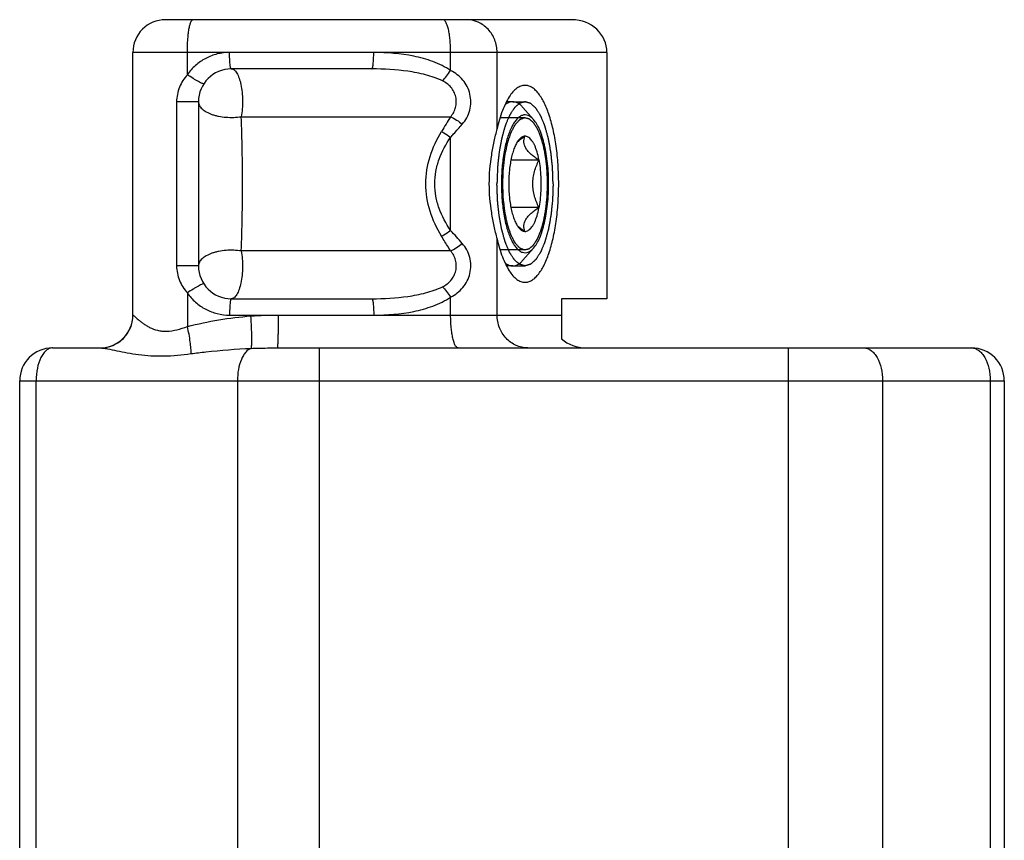
# Model space of a CAD drawing. Units: millimetres. Extents: x -926 to 420, y 0 to 1015.
# Drawn here: x 39 to 69, y 791 to 816 of the extents above; entities that cross this region are included whole.
import ezdxf

# ---------------------------------------------------------------- set-up
doc = ezdxf.new("R2010")
doc.units = ezdxf.units.MM
doc.header["$LTSCALE"] = 23.1
doc.layers.get('0').update_dxf_attribs({"linetype": 'CONTINUOUS'})
doc.layers.add('FEATURE_DI_TAGLIO', color=7, linetype='CONTINUOUS')
doc.layers.add('SMUSSI', color=7, linetype='CONTINUOUS')

msp = doc.modelspace()

# ---------------------------------------------------------------- linework, layer by layer
at = {"color": 7, "linetype": 'Continuous'}
for p, q in [((56.257, 815.583), (43.876, 815.583)), ((42.876, 806.583), (42.876, 814.583)), ((57.321, 814.583), (57.321, 807.083)), ((50.159, 814.083), (45.876, 814.083)), ((44.876, 813.083), (44.876, 808.083)), ((54.449, 813.083), (54.26, 813.083)), ((54.449, 808.083), (54.26, 808.083)), ((45.876, 807.083), (50.159, 807.083)), ((55.939, 807.083), (55.939, 805.86)), ((57.321, 807.083), (55.939, 807.083)), ((40.429, 805.583), (41.884, 805.583)), ((47.284, 805.583), (68.429, 805.583)), ((39.429, 776.583), (39.429, 804.583)), ((69.429, 804.583), (69.429, 776.583))]:
    msp.add_line(p, q, dxfattribs=at)
at = {"color": 9, "linetype": 'Continuous'}
for p, q in [((57.321, 814.583), (42.876, 814.583)), ((44.537, 813.906), (44.537, 814.583)), ((52.559, 814.035), (52.559, 814.583)), ((53.975, 812.26), (53.975, 814.583)), ((44.209, 813.083), (44.209, 808.083)), ((44.876, 813.083), (44.209, 813.083)), ((46.18, 812.628), (52.558, 812.628)), ((52.559, 809.163), (52.559, 812.003)), ((53.975, 806.583), (53.975, 808.906)), ((52.558, 808.537), (46.18, 808.537)), ((44.876, 808.083), (44.209, 808.083)), ((44.537, 807.26), (44.537, 806.236)), ((52.559, 806.583), (52.559, 807.131)), ((42.876, 806.583), (42.881, 806.583)), ((45.823, 806.583), (55.939, 806.583)), ((48.563, 775.583), (48.563, 805.583)), ((62.854, 775.583), (62.854, 805.583)), ((39.429, 804.583), (69.429, 804.583)), ((39.929, 776.583), (39.929, 804.583)), ((46.063, 804.583), (46.063, 776.583)), ((65.722, 804.583), (65.722, 776.583)), ((69.002, 804.583), (69.002, 776.583))]:
    msp.add_line(p, q, dxfattribs=at)
at = {"color": 2, "linetype": 'Continuous'}
for p, q in [((54.449, 813.083), (54.825, 813.083)), ((54.825, 812.593), (54.065, 812.593)), ((54.825, 808.573), (54.065, 808.573)), ((54.449, 808.083), (54.825, 808.083))]:
    msp.add_line(p, q, dxfattribs=at)
at = {"color": 7, "linetype": 'Continuous'}
for centre, start, end in [((43.876, 814.583), 90, 180), ((45.876, 813.083), 90, 180), ((45.876, 808.083), 180, 270), ((41.876, 806.583), 270, 360), ((40.429, 804.583), 90, 180), ((68.429, 804.583), 0, 90)]:
    msp.add_arc(centre, 1, start, end, dxfattribs=at)
at = {"color": 9, "linetype": 'Continuous'}
for centre, radius, start, end in [((264.226, 682.713), 248.358, 148.45983, 148.58111), ((-102.255, 670.527), 207.815, 41.69723, 41.84456), ((41.884, 806.579), 0.997, 270.0296, 279.7991)]:
    msp.add_arc(centre, radius, start, end, dxfattribs=at)
at = {"color": 7, "linetype": 'Continuous'}
for centre, major_axis, start_param in [((56.257, 814.583), (1.064, 0), 0), ((56.674, 806.583), (-1.064, 0), 0.807424)]:
    msp.add_ellipse(centre, major_axis=major_axis, ratio=0.939693, start_param=start_param, end_param=1.570796, dxfattribs=at)
at = {"color": 9, "linetype": 'Continuous'}
for points, knots in [([(44.537, 814.583), (44.537, 814.711), (44.543, 814.896), (44.564, 815.132), (44.584, 815.282), (44.609, 815.405), (44.633, 815.489), (44.656, 815.538), (44.674, 815.567), (44.694, 815.583), (44.707, 815.583)], [0, 0, 0, 0, 0.369303, 0.536681, 0.684181, 0.806665, 0.900136, 0.935418, 0.963167, 1, 1, 1, 1]), ([(52.559, 814.583), (52.559, 814.648), (52.556, 814.776), (52.543, 814.961), (52.522, 815.132), (52.495, 815.282), (52.461, 815.406), (52.427, 815.49), (52.396, 815.539), (52.37, 815.569), (52.343, 815.583), (52.327, 815.583)], [0, 0, 0, 0, 0.183487, 0.360658, 0.524571, 0.669695, 0.791334, 0.886115, 0.923201, 0.953782, 1, 1, 1, 1]), ([(53.975, 814.583), (53.975, 814.713), (53.927, 814.973), (53.72, 815.305), (53.408, 815.53), (53.157, 815.583), (53.035, 815.583)], [0, 0, 0, 0, 0.257168, 0.51015, 0.757191, 1, 1, 1, 1]), ([(45.823, 814.583), (45.698, 814.583), (45.445, 814.553), (45.089, 814.418), (44.775, 814.202), (44.608, 814.011), (44.537, 813.906)], [0, 0, 0, 0, 0.250088, 0.499902, 0.749749, 1, 1, 1, 1]), ([(45.876, 814.083), (45.871, 814.083), (45.861, 814.098), (45.854, 814.126), (45.845, 814.173), (45.838, 814.234), (45.832, 814.309), (45.825, 814.426), (45.823, 814.519), (45.823, 814.583)], [0, 0, 0, 0, 0.027651, 0.086888, 0.179675, 0.303016, 0.452674, 0.623201, 1, 1, 1, 1]), ([(50.159, 814.083), (50.164, 814.083), (50.175, 814.098), (50.183, 814.126), (50.193, 814.172), (50.2, 814.234), (50.207, 814.309), (50.214, 814.426), (50.216, 814.519), (50.216, 814.583)], [0, 0, 0, 0, 0.028958, 0.088648, 0.181517, 0.304718, 0.45408, 0.624199, 1, 1, 1, 1]), ([(52.559, 814.035), (52.391, 814.147), (52.023, 814.324), (51.237, 814.537), (50.624, 814.583), (50.216, 814.583)], [0, 0, 0, 0, 0.248709, 0.498213, 1, 1, 1, 1]), ([(44.537, 813.906), (44.439, 813.793), (44.272, 813.536), (44.209, 813.233), (44.209, 813.083)], [0, 0, 0, 0, 0.499144, 1, 1, 1, 1]), ([(45.04, 813.632), (45.039, 813.63), (45.033, 813.628), (45.017, 813.631), (44.985, 813.642), (44.936, 813.665), (44.872, 813.699), (44.796, 813.742), (44.683, 813.81), (44.596, 813.867), (44.537, 813.906)], [0, 0, 0, 0, 0.009985, 0.027108, 0.087766, 0.183277, 0.309946, 0.462113, 0.633063, 1, 1, 1, 1]), ([(45.876, 814.083), (45.891, 814.083), (45.922, 814.077), (45.966, 814.051), (46.007, 814.009), (46.063, 813.929), (46.122, 813.793), (46.173, 813.596), (46.207, 813.368), (46.221, 813.121), (46.214, 812.872), (46.194, 812.708), (46.18, 812.628)], [0, 0, 0, 0, 0.028117, 0.05943, 0.096057, 0.139097, 0.245268, 0.376064, 0.525433, 0.685259, 0.846552, 1, 1, 1, 1]), ([(52.311, 813.717), (52.147, 813.798), (51.797, 813.917), (51.077, 814.054), (50.525, 814.083), (50.159, 814.083)], [0, 0, 0, 0, 0.249736, 0.499827, 1, 1, 1, 1]), ([(52.311, 813.717), (52.355, 813.762), (52.442, 813.865), (52.52, 813.975), (52.559, 814.035)], [0, 0, 0, 0, 0.466955, 1, 1, 1, 1]), ([(52.915, 812.401), (52.968, 812.46), (53.061, 812.593), (53.149, 812.822), (53.182, 813.068), (53.156, 813.315), (53.075, 813.546), (52.941, 813.748), (52.766, 813.913), (52.63, 813.998), (52.559, 814.035)], [0, 0, 0, 0, 0.123262, 0.248735, 0.376411, 0.504204, 0.629824, 0.753103, 0.875847, 1, 1, 1, 1]), ([(52.558, 812.628), (52.594, 812.668), (52.658, 812.757), (52.717, 812.911), (52.738, 813.074), (52.721, 813.238), (52.666, 813.393), (52.544, 813.573), (52.407, 813.67), (52.311, 813.717)], [0, 0, 0, 0, 0.124608, 0.24981, 0.37573, 0.501667, 0.62681, 0.751258, 1, 1, 1, 1]), ([(44.876, 813.083), (44.876, 813.045), (44.898, 812.962), (44.987, 812.855), (45.12, 812.764), (45.259, 812.704), (45.387, 812.665), (45.529, 812.632), (45.718, 812.609), (45.95, 812.601), (46.104, 812.619), (46.18, 812.628)], [0, 0, 0, 0, 0.076559, 0.164808, 0.27155, 0.396977, 0.465932, 0.538167, 0.689795, 0.845949, 1, 1, 1, 1]), ([(46.18, 808.537), (46.207, 809.219), (46.229, 810.583), (46.207, 811.947), (46.18, 812.628)], [0, 0, 0, 0, 0.499998, 1, 1, 1, 1]), ([(52.558, 812.628), (52.62, 812.598), (52.743, 812.528), (52.859, 812.446), (52.915, 812.401)], [0, 0, 0, 0, 0.490426, 1, 1, 1, 1]), ([(52.559, 812.003), (52.589, 812.036), (52.708, 812.169), (52.826, 812.302), (52.915, 812.401)], [0, 0, 0, 0, 0.252649, 1, 1, 1, 1]), ([(52.283, 808.986), (52.137, 809.225), (51.893, 809.738), (51.756, 810.583), (51.893, 811.428), (52.137, 811.941), (52.283, 812.18)], [0, 0, 0, 0, 0.249321, 0.499993, 0.75067, 1, 1, 1, 1]), ([(52.283, 812.18), (52.306, 812.167), (52.4, 812.111), (52.491, 812.051), (52.559, 812.003)], [0, 0, 0, 0, 0.237373, 1, 1, 1, 1]), ([(52.559, 809.163), (52.416, 809.371), (52.233, 809.71), (52.1, 810.201), (52.065, 810.583), (52.1, 810.965), (52.233, 811.456), (52.416, 811.795), (52.559, 812.003)], [0, 0, 0, 0, 0.249102, 0.374442, 0.499992, 0.625546, 0.750888, 1, 1, 1, 1]), ([(52.283, 808.986), (52.306, 808.999), (52.4, 809.055), (52.491, 809.115), (52.559, 809.163)], [0, 0, 0, 0, 0.237375, 1, 1, 1, 1]), ([(52.558, 808.537), (52.535, 808.574), (52.443, 808.724), (52.352, 808.873), (52.283, 808.986)], [0, 0, 0, 0, 0.247632, 1, 1, 1, 1]), ([(46.18, 808.537), (46.104, 808.549), (45.949, 808.563), (45.718, 808.559), (45.529, 808.533), (45.386, 808.5), (45.259, 808.461), (45.12, 808.402), (44.987, 808.311), (44.898, 808.204), (44.876, 808.121), (44.876, 808.083)], [0, 0, 0, 0, 0.154076, 0.310419, 0.462115, 0.534372, 0.603273, 0.728614, 0.835225, 0.923693, 1, 1, 1, 1]), ([(46.18, 808.537), (46.194, 808.458), (46.214, 808.294), (46.221, 808.045), (46.207, 807.798), (46.173, 807.57), (46.122, 807.373), (46.063, 807.237), (46.007, 807.157), (45.966, 807.115), (45.922, 807.089), (45.891, 807.083), (45.876, 807.083)], [0, 0, 0, 0, 0.153376, 0.314613, 0.474441, 0.623834, 0.754669, 0.860869, 0.903923, 0.940561, 0.971881, 1, 1, 1, 1]), ([(52.311, 807.448), (52.407, 807.496), (52.544, 807.593), (52.666, 807.773), (52.721, 807.928), (52.738, 808.092), (52.717, 808.255), (52.658, 808.409), (52.594, 808.498), (52.558, 808.537)], [0, 0, 0, 0, 0.248742, 0.37319, 0.498333, 0.62427, 0.75019, 0.875392, 1, 1, 1, 1]), ([(52.558, 808.537), (52.62, 808.568), (52.743, 808.638), (52.859, 808.72), (52.915, 808.765)], [0, 0, 0, 0, 0.49042, 1, 1, 1, 1]), ([(52.559, 807.131), (52.63, 807.168), (52.766, 807.253), (52.941, 807.418), (53.075, 807.62), (53.156, 807.851), (53.182, 808.098), (53.149, 808.344), (53.061, 808.573), (52.968, 808.705), (52.915, 808.765)], [0, 0, 0, 0, 0.124153, 0.246897, 0.370176, 0.495796, 0.623589, 0.751265, 0.876738, 1, 1, 1, 1]), ([(44.209, 808.083), (44.209, 807.933), (44.272, 807.63), (44.439, 807.372), (44.537, 807.26)], [0, 0, 0, 0, 0.500855, 1, 1, 1, 1]), ([(45.04, 807.534), (45.039, 807.536), (45.033, 807.538), (45.017, 807.535), (44.985, 807.524), (44.936, 807.501), (44.872, 807.467), (44.796, 807.424), (44.683, 807.356), (44.596, 807.299), (44.537, 807.26)], [0, 0, 0, 0, 0.009986, 0.027108, 0.087765, 0.183277, 0.309946, 0.462113, 0.633062, 1, 1, 1, 1]), ([(50.159, 807.083), (50.525, 807.083), (51.077, 807.111), (51.797, 807.249), (52.147, 807.368), (52.311, 807.448)], [0, 0, 0, 0, 0.500173, 0.750264, 1, 1, 1, 1]), ([(52.311, 807.448), (52.355, 807.404), (52.442, 807.301), (52.52, 807.191), (52.559, 807.131)], [0, 0, 0, 0, 0.466971, 1, 1, 1, 1]), ([(44.537, 807.26), (44.608, 807.155), (44.775, 806.964), (45.089, 806.748), (45.445, 806.613), (45.698, 806.583), (45.823, 806.583)], [0, 0, 0, 0, 0.250241, 0.500087, 0.749904, 1, 1, 1, 1]), ([(45.876, 807.083), (45.871, 807.083), (45.861, 807.067), (45.854, 807.04), (45.845, 806.993), (45.838, 806.932), (45.832, 806.857), (45.825, 806.739), (45.823, 806.647), (45.823, 806.583)], [0, 0, 0, 0, 0.027651, 0.086888, 0.179675, 0.303016, 0.452674, 0.623201, 1, 1, 1, 1]), ([(50.159, 807.083), (50.164, 807.083), (50.175, 807.068), (50.183, 807.04), (50.193, 806.993), (50.2, 806.932), (50.207, 806.857), (50.214, 806.739), (50.216, 806.647), (50.216, 806.583)], [0, 0, 0, 0, 0.028958, 0.088649, 0.181517, 0.304718, 0.45408, 0.6242, 1, 1, 1, 1]), ([(50.216, 806.583), (50.624, 806.583), (51.237, 806.629), (52.023, 806.842), (52.391, 807.019), (52.559, 807.131)], [0, 0, 0, 0, 0.501787, 0.751291, 1, 1, 1, 1]), ([(42.053, 805.597), (42.167, 805.617), (42.391, 805.698), (42.662, 805.926), (42.84, 806.233), (42.881, 806.467), (42.881, 806.583)], [0, 0, 0, 0, 0.249812, 0.499656, 0.749728, 1, 1, 1, 1]), ([(42.881, 806.583), (42.884, 806.583), (42.891, 806.579), (42.903, 806.571), (42.918, 806.559), (42.945, 806.535), (42.986, 806.497), (43.044, 806.446), (43.113, 806.387), (43.193, 806.326), (43.284, 806.265), (43.425, 806.186), (43.587, 806.126), (43.765, 806.095), (43.965, 806.089), (44.228, 806.131), (44.433, 806.199), (44.537, 806.236)], [0, 0, 0, 0, 0.004758, 0.012569, 0.023409, 0.037069, 0.071882, 0.1152, 0.165347, 0.221137, 0.281733, 0.346497, 0.487476, 0.563977, 0.644547, 0.816974, 1, 1, 1, 1]), ([(44.537, 806.236), (44.854, 806.316), (45.495, 806.45), (46.146, 806.532), (46.473, 806.557)], [0, 0, 0, 0, 0.49862, 1, 1, 1, 1]), ([(46.482, 805.57), (46.487, 805.583), (46.493, 805.621), (46.499, 805.691), (46.502, 805.789), (46.502, 805.912), (46.499, 806.054), (46.491, 806.271), (46.481, 806.441), (46.473, 806.557)], [0, 0, 0, 0, 0.042929, 0.115316, 0.215375, 0.340182, 0.485807, 0.647755, 1, 1, 1, 1]), ([(47.284, 805.583), (47.286, 805.583), (47.288, 805.592), (47.291, 805.604), (47.294, 805.629), (47.296, 805.662), (47.299, 805.704), (47.302, 805.754), (47.304, 805.812), (47.307, 805.904), (47.31, 806.034), (47.313, 806.205), (47.314, 806.39), (47.315, 806.518), (47.315, 806.583)], [0, 0, 0, 0, 0.005665, 0.020342, 0.044299, 0.077429, 0.119409, 0.169821, 0.228236, 0.294083, 0.445357, 0.617932, 0.805414, 1, 1, 1, 1]), ([(52.791, 805.583), (52.774, 805.583), (52.748, 805.597), (52.721, 805.627), (52.69, 805.676), (52.657, 805.76), (52.623, 805.884), (52.595, 806.034), (52.574, 806.205), (52.562, 806.39), (52.559, 806.518), (52.559, 806.583)], [0, 0, 0, 0, 0.046218, 0.076799, 0.113885, 0.208666, 0.330305, 0.475429, 0.639342, 0.816513, 1, 1, 1, 1]), ([(54.914, 805.583), (54.792, 805.583), (54.542, 805.636), (54.229, 805.861), (54.022, 806.193), (53.975, 806.453), (53.975, 806.583)], [0, 0, 0, 0, 0.242809, 0.48985, 0.742832, 1, 1, 1, 1]), ([(44.649, 805.409), (44.652, 805.461), (44.648, 805.58), (44.617, 805.857), (44.574, 806.08), (44.537, 806.236)], [0, 0, 0, 0, 0.185905, 0.424509, 1, 1, 1, 1]), ([(40.429, 805.583), (40.396, 805.583), (40.325, 805.568), (40.229, 805.507), (40.143, 805.412), (40.039, 805.235), (39.951, 804.954), (39.929, 804.711), (39.929, 804.583)], [0, 0, 0, 0, 0.082245, 0.17314, 0.277886, 0.39846, 0.681581, 1, 1, 1, 1]), ([(41.884, 805.583), (41.918, 805.583), (41.993, 805.576), (42.161, 805.547), (42.4, 805.495), (42.714, 805.431), (43.06, 805.375), (43.431, 805.34), (43.965, 805.332), (44.374, 805.373), (44.649, 805.409)], [0, 0, 0, 0, 0.036964, 0.080828, 0.183247, 0.299553, 0.42576, 0.559864, 0.700728, 1, 1, 1, 1]), ([(44.649, 805.409), (44.8, 805.429), (45.409, 805.503), (46.021, 805.551), (46.482, 805.57)], [0, 0, 0, 0, 0.248435, 1, 1, 1, 1]), ([(46.482, 805.57), (46.418, 805.549), (46.328, 805.477), (46.239, 805.351), (46.153, 805.178), (46.081, 804.919), (46.063, 804.698), (46.063, 804.583)], [0, 0, 0, 0, 0.179623, 0.289114, 0.412168, 0.69225, 1, 1, 1, 1]), ([(46.482, 805.57), (46.548, 805.572), (46.815, 805.581), (47.083, 805.583), (47.284, 805.583)], [0, 0, 0, 0, 0.247741, 1, 1, 1, 1]), ([(65.148, 805.583), (65.186, 805.583), (65.265, 805.569), (65.375, 805.509), (65.474, 805.413), (65.594, 805.238), (65.695, 804.956), (65.722, 804.711), (65.722, 804.583)], [0, 0, 0, 0, 0.090389, 0.187448, 0.29543, 0.416324, 0.693086, 1, 1, 1, 1]), ([(68.429, 805.583), (68.466, 805.583), (68.545, 805.569), (68.655, 805.509), (68.755, 805.413), (68.875, 805.238), (68.976, 804.956), (69.002, 804.711), (69.002, 804.583)], [0, 0, 0, 0, 0.090389, 0.187449, 0.295431, 0.416326, 0.69309, 1, 1, 1, 1])]:
    msp.add_open_spline(points, degree=3, knots=knots, dxfattribs=at)
at = {"color": 7, "linetype": 'Continuous'}
for points, knots in [([(54.825, 813.583), (54.783, 813.583), (54.693, 813.566), (54.567, 813.494), (54.448, 813.38), (54.335, 813.226), (54.229, 813.033), (54.093, 812.713), (54.018, 812.447), (53.975, 812.26)], [0, 0, 0, 0, 0.076394, 0.160657, 0.258391, 0.372625, 0.504428, 0.653708, 1, 1, 1, 1]), ([(55.851, 810.583), (55.851, 810.778), (55.839, 811.162), (55.782, 811.719), (55.69, 812.233), (55.566, 812.685), (55.416, 813.059), (55.264, 813.309), (55.13, 813.453), (55.031, 813.527), (54.93, 813.572), (54.859, 813.583), (54.825, 813.583)], [0, 0, 0, 0, 0.174664, 0.343441, 0.500702, 0.641544, 0.762103, 0.860273, 0.901201, 0.93731, 0.969695, 1, 1, 1, 1]), ([(53.737, 810.583), (53.737, 810.876), (53.776, 811.311), (53.883, 811.866), (53.945, 812.132), (53.975, 812.26)], [0, 0, 0, 0, 0.518531, 0.766791, 1, 1, 1, 1]), ([(53.975, 808.906), (53.945, 809.034), (53.883, 809.3), (53.776, 809.855), (53.737, 810.29), (53.737, 810.583)], [0, 0, 0, 0, 0.233209, 0.481469, 1, 1, 1, 1]), ([(54.825, 807.583), (54.859, 807.583), (54.93, 807.593), (55.031, 807.639), (55.13, 807.713), (55.264, 807.856), (55.416, 808.107), (55.566, 808.48), (55.69, 808.933), (55.782, 809.447), (55.839, 810.004), (55.851, 810.388), (55.851, 810.583)], [0, 0, 0, 0, 0.030305, 0.06269, 0.098799, 0.139727, 0.237897, 0.358456, 0.499298, 0.656559, 0.825336, 1, 1, 1, 1]), ([(53.975, 808.906), (54.018, 808.719), (54.093, 808.453), (54.229, 808.133), (54.335, 807.94), (54.448, 807.786), (54.567, 807.672), (54.693, 807.6), (54.783, 807.583), (54.825, 807.583)], [0, 0, 0, 0, 0.346292, 0.495572, 0.627375, 0.741609, 0.839343, 0.923606, 1, 1, 1, 1])]:
    msp.add_open_spline(points, degree=3, knots=knots, dxfattribs=at)
at = {"color": 2, "linetype": 'Continuous'}
for points, knots in [([(55.68, 810.583), (55.679, 810.623), (55.676, 810.704), (55.673, 810.806), (55.67, 810.886), (55.668, 810.947), (55.666, 810.998), (55.665, 811.033), (55.665, 811.053), (55.664, 811.069), (55.663, 811.083), (55.661, 811.103), (55.657, 811.137), (55.65, 811.205), (55.642, 811.283), (55.634, 811.36), (55.628, 811.419), (55.623, 811.467), (55.619, 811.502), (55.617, 811.521), (55.616, 811.536), (55.613, 811.549), (55.61, 811.567), (55.604, 811.598), (55.596, 811.643), (55.587, 811.697), (55.577, 811.751), (55.567, 811.805), (55.559, 811.85), (55.552, 811.886), (55.547, 811.913), (55.543, 811.935), (55.54, 811.953), (55.538, 811.967), (55.534, 811.978), (55.53, 811.995), (55.524, 812.014), (55.517, 812.038), (55.508, 812.071), (55.497, 812.111), (55.484, 812.159), (55.47, 812.207), (55.459, 812.247), (55.45, 812.279), (55.443, 812.303), (55.438, 812.323), (55.434, 812.337), (55.432, 812.345), (55.43, 812.351), (55.428, 812.355), (55.425, 812.362), (55.421, 812.373), (55.414, 812.389), (55.406, 812.409), (55.395, 812.435), (55.382, 812.467), (55.365, 812.506), (55.349, 812.544), (55.336, 812.577), (55.325, 812.602), (55.317, 812.622), (55.31, 812.638), (55.306, 812.649), (55.303, 812.655), (55.301, 812.661), (55.299, 812.664), (55.296, 812.669), (55.29, 812.677), (55.283, 812.689), (55.273, 812.704), (55.261, 812.723), (55.246, 812.747), (55.227, 812.776), (55.209, 812.805), (55.194, 812.829), (55.182, 812.848), (55.172, 812.862), (55.165, 812.874), (55.159, 812.883), (55.156, 812.887), (55.154, 812.891), (55.151, 812.893), (55.148, 812.896), (55.142, 812.901), (55.134, 812.909), (55.124, 812.918), (55.111, 812.93), (55.094, 812.944), (55.074, 812.962), (55.054, 812.98), (55.038, 812.995), (55.024, 813.007), (55.014, 813.016), (55.006, 813.023), (55, 813.028), (54.997, 813.031), (54.994, 813.034), (54.992, 813.034), (54.988, 813.035), (54.982, 813.037), (54.973, 813.04), (54.963, 813.043), (54.949, 813.047), (54.931, 813.052), (54.91, 813.058), (54.889, 813.064), (54.871, 813.07), (54.857, 813.074), (54.846, 813.077), (54.838, 813.079), (54.832, 813.081), (54.828, 813.082), (54.825, 813.083), (54.823, 813.082), (54.819, 813.081), (54.813, 813.079), (54.805, 813.077), (54.794, 813.074), (54.78, 813.07), (54.763, 813.065), (54.742, 813.059), (54.722, 813.053), (54.704, 813.048), (54.69, 813.044), (54.68, 813.041), (54.671, 813.039), (54.665, 813.037), (54.662, 813.036), (54.659, 813.036), (54.657, 813.033), (54.653, 813.03), (54.648, 813.025), (54.639, 813.018), (54.629, 813.009), (54.616, 812.997), (54.599, 812.982), (54.579, 812.965), (54.559, 812.947), (54.543, 812.933), (54.529, 812.921), (54.519, 812.912), (54.511, 812.905), (54.505, 812.9), (54.502, 812.896), (54.499, 812.895), (54.497, 812.891), (54.494, 812.886), (54.489, 812.878), (54.481, 812.866), (54.472, 812.851), (54.46, 812.832), (54.444, 812.808), (54.426, 812.78), (54.407, 812.751), (54.392, 812.727), (54.38, 812.708), (54.371, 812.694), (54.363, 812.682), (54.358, 812.674), (54.354, 812.669), (54.352, 812.666), (54.35, 812.66), (54.347, 812.654), (54.343, 812.642), (54.336, 812.626), (54.328, 812.606), (54.317, 812.58), (54.303, 812.547), (54.286, 812.508), (54.27, 812.469), (54.256, 812.436), (54.245, 812.41), (54.237, 812.39), (54.23, 812.374), (54.226, 812.362), (54.223, 812.356), (54.221, 812.351), (54.219, 812.345), (54.217, 812.337), (54.213, 812.323), (54.207, 812.304), (54.201, 812.28), (54.192, 812.249), (54.181, 812.209), (54.168, 812.162), (54.155, 812.115), (54.144, 812.076), (54.135, 812.044), (54.128, 812.021), (54.123, 812.001), (54.119, 811.987), (54.117, 811.98), (54.115, 811.974), (54.114, 811.967), (54.112, 811.958), (54.109, 811.942), (54.105, 811.92), (54.1, 811.893), (54.093, 811.857), (54.085, 811.812), (54.075, 811.759), (54.066, 811.705), (54.056, 811.651), (54.047, 811.606), (54.042, 811.575), (54.038, 811.557), (54.036, 811.544), (54.035, 811.529), (54.032, 811.51), (54.029, 811.476), (54.024, 811.427), (54.018, 811.369), (54.012, 811.31), (54.005, 811.252), (53.999, 811.194), (53.994, 811.145), (53.991, 811.111), (53.989, 811.092), (53.987, 811.077), (53.987, 811.062), (53.986, 811.041), (53.985, 811.005), (53.983, 810.954), (53.981, 810.892), (53.978, 810.809), (53.975, 810.706), (53.972, 810.624), (53.97, 810.583)], [0, 0, 0, 0, 0.015625, 0.03125, 0.039062, 0.046875, 0.054688, 0.058594, 0.060547, 0.0625, 0.064453, 0.066406, 0.070312, 0.078125, 0.09375, 0.101562, 0.109375, 0.117188, 0.121094, 0.123047, 0.125, 0.126953, 0.128906, 0.132812, 0.140625, 0.148438, 0.15625, 0.164062, 0.171875, 0.175781, 0.179688, 0.183594, 0.185547, 0.1875, 0.189453, 0.191406, 0.195312, 0.199219, 0.203125, 0.210938, 0.21875, 0.226562, 0.234375, 0.238281, 0.242188, 0.246094, 0.248047, 0.249023, 0.25, 0.250977, 0.251953, 0.253906, 0.257812, 0.261719, 0.265625, 0.273438, 0.28125, 0.289062, 0.296875, 0.300781, 0.304688, 0.308594, 0.310547, 0.311523, 0.3125, 0.313477, 0.314453, 0.316406, 0.320312, 0.324219, 0.328125, 0.335938, 0.34375, 0.351562, 0.359375, 0.363281, 0.367188, 0.371094, 0.373047, 0.374023, 0.375, 0.375977, 0.376953, 0.378906, 0.382812, 0.386719, 0.390625, 0.398438, 0.40625, 0.414062, 0.421875, 0.425781, 0.429688, 0.433594, 0.435547, 0.436523, 0.4375, 0.438477, 0.439453, 0.441406, 0.445312, 0.449219, 0.453125, 0.460938, 0.46875, 0.476562, 0.484375, 0.488281, 0.492188, 0.496094, 0.498047, 0.499023, 0.5, 0.500977, 0.501953, 0.503906, 0.507812, 0.511719, 0.515625, 0.523438, 0.53125, 0.539062, 0.546875, 0.550781, 0.554688, 0.558594, 0.560547, 0.561523, 0.5625, 0.563477, 0.564453, 0.566406, 0.570312, 0.574219, 0.578125, 0.585938, 0.59375, 0.601562, 0.609375, 0.613281, 0.617188, 0.621094, 0.623047, 0.624023, 0.625, 0.625977, 0.626953, 0.628906, 0.632812, 0.636719, 0.640625, 0.648438, 0.65625, 0.664062, 0.671875, 0.675781, 0.679688, 0.683594, 0.685547, 0.686523, 0.6875, 0.688477, 0.689453, 0.691406, 0.695312, 0.699219, 0.703125, 0.710938, 0.71875, 0.726562, 0.734375, 0.738281, 0.742188, 0.746094, 0.748047, 0.749023, 0.75, 0.750977, 0.751953, 0.753906, 0.757812, 0.761719, 0.765625, 0.773438, 0.78125, 0.789062, 0.796875, 0.800781, 0.804688, 0.808594, 0.810547, 0.811523, 0.8125, 0.813477, 0.814453, 0.816406, 0.820312, 0.824219, 0.828125, 0.835938, 0.84375, 0.851562, 0.859375, 0.867188, 0.871094, 0.873047, 0.875, 0.876953, 0.878906, 0.882812, 0.890625, 0.898438, 0.90625, 0.914062, 0.921875, 0.929688, 0.933594, 0.935547, 0.9375, 0.939453, 0.941406, 0.945312, 0.953125, 0.960938, 0.96875, 0.984375, 1, 1, 1, 1]), ([(54.811, 812.593), (54.8, 812.588), (54.778, 812.58), (54.746, 812.567), (54.718, 812.557), (54.699, 812.549), (54.688, 812.545), (54.68, 812.542), (54.673, 812.539), (54.668, 812.537), (54.664, 812.536), (54.662, 812.535), (54.659, 812.532), (54.655, 812.528), (54.646, 812.518), (54.633, 812.504), (54.612, 812.482), (54.591, 812.46), (54.571, 812.438), (54.555, 812.421), (54.542, 812.407), (54.532, 812.396), (54.526, 812.39), (54.522, 812.386), (54.52, 812.384), (54.517, 812.378), (54.513, 812.371), (54.508, 812.362), (54.503, 812.351), (54.488, 812.325), (54.467, 812.285), (54.444, 812.24), (54.425, 812.205), (54.413, 812.183), (54.404, 812.165), (54.397, 812.152), (54.391, 812.141), (54.387, 812.129), (54.383, 812.118), (54.378, 812.104), (54.371, 812.081), (54.357, 812.041), (54.342, 811.995), (54.326, 811.949), (54.315, 811.914), (54.305, 811.886), (54.298, 811.863), (54.293, 811.849), (54.289, 811.837), (54.285, 811.826), (54.281, 811.808), (54.277, 811.787), (54.271, 811.759), (54.264, 811.725), (54.252, 811.669), (54.24, 811.614), (54.228, 811.558), (54.219, 811.517), (54.212, 811.482), (54.207, 811.457), (54.204, 811.444), (54.202, 811.428), (54.2, 811.409), (54.197, 811.379), (54.192, 811.341), (54.187, 811.295), (54.179, 811.235), (54.172, 811.174), (54.165, 811.113), (54.16, 811.067), (54.155, 811.03), (54.154, 810.997), (54.152, 810.965), (54.151, 810.924), (54.148, 810.859), (54.145, 810.778), (54.142, 810.68), (54.139, 810.615), (54.138, 810.583)], [0, 0, 0, 0, 0.03125, 0.0625, 0.09375, 0.109375, 0.117188, 0.125, 0.132812, 0.136719, 0.140625, 0.142578, 0.144531, 0.148438, 0.15625, 0.171875, 0.1875, 0.21875, 0.234375, 0.25, 0.265625, 0.273438, 0.28125, 0.283203, 0.285156, 0.289062, 0.292969, 0.296875, 0.304688, 0.3125, 0.34375, 0.375, 0.390625, 0.40625, 0.414062, 0.421875, 0.429688, 0.433594, 0.4375, 0.445312, 0.453125, 0.46875, 0.5, 0.515625, 0.53125, 0.546875, 0.554688, 0.5625, 0.566406, 0.570312, 0.578125, 0.585938, 0.59375, 0.609375, 0.625, 0.65625, 0.671875, 0.6875, 0.703125, 0.710938, 0.714844, 0.71875, 0.726562, 0.734375, 0.75, 0.765625, 0.78125, 0.8125, 0.828125, 0.84375, 0.859375, 0.867188, 0.875, 0.890625, 0.90625, 0.9375, 0.96875, 1, 1, 1, 1]), ([(55.513, 810.583), (55.512, 810.615), (55.51, 810.681), (55.507, 810.762), (55.505, 810.827), (55.503, 810.876), (55.502, 810.916), (55.5, 810.949), (55.5, 810.974), (55.497, 810.997), (55.494, 811.029), (55.488, 811.085), (55.482, 811.148), (55.475, 811.212), (55.47, 811.26), (55.466, 811.3), (55.463, 811.328), (55.461, 811.343), (55.46, 811.356), (55.458, 811.366), (55.455, 811.381), (55.451, 811.407), (55.444, 811.443), (55.436, 811.487), (55.428, 811.531), (55.42, 811.575), (55.411, 811.619), (55.405, 811.656), (55.4, 811.681), (55.397, 811.696), (55.395, 811.707), (55.393, 811.716), (55.389, 811.729), (55.383, 811.752), (55.373, 811.784), (55.363, 811.822), (55.352, 811.861), (55.341, 811.899), (55.332, 811.931), (55.324, 811.957), (55.319, 811.976), (55.314, 811.992), (55.311, 812.003), (55.309, 812.009), (55.308, 812.014), (55.306, 812.018), (55.304, 812.023), (55.3, 812.032), (55.295, 812.045), (55.288, 812.061), (55.279, 812.082), (55.268, 812.108), (55.255, 812.139), (55.242, 812.171), (55.231, 812.197), (55.222, 812.218), (55.215, 812.234), (55.21, 812.247), (55.206, 812.256), (55.203, 812.261), (55.202, 812.265), (55.2, 812.268), (55.197, 812.272), (55.193, 812.278), (55.187, 812.288), (55.179, 812.299), (55.169, 812.315), (55.156, 812.334), (55.141, 812.357), (55.126, 812.38), (55.113, 812.399), (55.103, 812.415), (55.096, 812.426), (55.089, 812.436), (55.085, 812.443), (55.083, 812.446), (55.081, 812.45), (55.079, 812.451), (55.076, 812.453), (55.071, 812.457), (55.064, 812.463), (55.056, 812.47), (55.045, 812.479), (55.031, 812.491), (55.015, 812.505), (54.999, 812.518), (54.985, 812.53), (54.974, 812.539), (54.966, 812.546), (54.959, 812.552), (54.954, 812.556), (54.951, 812.558), (54.949, 812.56), (54.947, 812.56), (54.944, 812.561), (54.939, 812.562), (54.932, 812.564), (54.923, 812.566), (54.912, 812.569), (54.898, 812.572), (54.874, 812.578), (54.846, 812.584), (54.822, 812.59), (54.811, 812.593)], [0, 0, 0, 0, 0.03125, 0.0625, 0.078125, 0.09375, 0.109375, 0.117188, 0.125, 0.132812, 0.140625, 0.15625, 0.1875, 0.203125, 0.21875, 0.234375, 0.242188, 0.246094, 0.25, 0.253906, 0.257812, 0.265625, 0.28125, 0.296875, 0.3125, 0.328125, 0.34375, 0.359375, 0.367188, 0.371094, 0.375, 0.378906, 0.382812, 0.390625, 0.40625, 0.421875, 0.4375, 0.453125, 0.46875, 0.476562, 0.484375, 0.492188, 0.496094, 0.498047, 0.5, 0.501953, 0.503906, 0.507812, 0.515625, 0.523438, 0.53125, 0.546875, 0.5625, 0.578125, 0.59375, 0.601562, 0.609375, 0.617188, 0.621094, 0.623047, 0.625, 0.626953, 0.628906, 0.632812, 0.640625, 0.648438, 0.65625, 0.671875, 0.6875, 0.703125, 0.71875, 0.726562, 0.734375, 0.742188, 0.746094, 0.748047, 0.75, 0.751953, 0.753906, 0.757812, 0.765625, 0.773438, 0.78125, 0.796875, 0.8125, 0.828125, 0.84375, 0.851562, 0.859375, 0.867188, 0.871094, 0.873047, 0.875, 0.876953, 0.878906, 0.882812, 0.890625, 0.898438, 0.90625, 0.921875, 0.9375, 0.96875, 1, 1, 1, 1]), ([(55.68, 810.583), (55.679, 810.542), (55.676, 810.462), (55.673, 810.36), (55.67, 810.279), (55.668, 810.219), (55.666, 810.168), (55.665, 810.133), (55.665, 810.113), (55.664, 810.097), (55.663, 810.083), (55.661, 810.063), (55.657, 810.029), (55.65, 809.961), (55.642, 809.883), (55.634, 809.805), (55.628, 809.747), (55.623, 809.698), (55.619, 809.664), (55.617, 809.645), (55.616, 809.63), (55.613, 809.617), (55.61, 809.599), (55.604, 809.567), (55.596, 809.523), (55.587, 809.469), (55.577, 809.415), (55.567, 809.361), (55.559, 809.316), (55.552, 809.28), (55.547, 809.253), (55.543, 809.231), (55.54, 809.213), (55.538, 809.199), (55.534, 809.188), (55.53, 809.171), (55.524, 809.151), (55.517, 809.127), (55.508, 809.095), (55.497, 809.055), (55.484, 809.007), (55.47, 808.959), (55.459, 808.919), (55.45, 808.887), (55.443, 808.863), (55.438, 808.843), (55.434, 808.829), (55.432, 808.821), (55.43, 808.815), (55.428, 808.81), (55.425, 808.804), (55.421, 808.793), (55.414, 808.776), (55.406, 808.757), (55.395, 808.731), (55.382, 808.699), (55.365, 808.66), (55.349, 808.622), (55.336, 808.589), (55.325, 808.564), (55.317, 808.544), (55.31, 808.528), (55.306, 808.517), (55.303, 808.51), (55.301, 808.505), (55.299, 808.502), (55.296, 808.497), (55.29, 808.489), (55.283, 808.477), (55.273, 808.462), (55.261, 808.443), (55.246, 808.419), (55.227, 808.39), (55.209, 808.361), (55.194, 808.337), (55.182, 808.318), (55.172, 808.304), (55.165, 808.292), (55.159, 808.283), (55.156, 808.279), (55.154, 808.275), (55.151, 808.273), (55.148, 808.27), (55.142, 808.265), (55.134, 808.257), (55.124, 808.248), (55.111, 808.236), (55.094, 808.221), (55.074, 808.204), (55.054, 808.186), (55.038, 808.171), (55.024, 808.159), (55.014, 808.15), (55.006, 808.143), (55, 808.137), (54.997, 808.135), (54.994, 808.132), (54.992, 808.132), (54.988, 808.13), (54.982, 808.129), (54.973, 808.126), (54.963, 808.123), (54.949, 808.119), (54.931, 808.114), (54.91, 808.108), (54.889, 808.101), (54.871, 808.096), (54.857, 808.092), (54.846, 808.089), (54.838, 808.087), (54.832, 808.085), (54.828, 808.084), (54.825, 808.083), (54.823, 808.084), (54.819, 808.085), (54.813, 808.086), (54.805, 808.089), (54.794, 808.092), (54.78, 808.096), (54.763, 808.101), (54.742, 808.107), (54.722, 808.113), (54.704, 808.118), (54.69, 808.122), (54.68, 808.125), (54.671, 808.127), (54.665, 808.129), (54.662, 808.13), (54.659, 808.13), (54.657, 808.133), (54.653, 808.136), (54.648, 808.141), (54.639, 808.148), (54.629, 808.157), (54.616, 808.169), (54.599, 808.183), (54.579, 808.201), (54.559, 808.219), (54.543, 808.233), (54.529, 808.245), (54.519, 808.254), (54.511, 808.261), (54.505, 808.266), (54.502, 808.269), (54.499, 808.271), (54.497, 808.275), (54.494, 808.28), (54.489, 808.288), (54.481, 808.3), (54.472, 808.315), (54.46, 808.334), (54.444, 808.357), (54.426, 808.386), (54.407, 808.415), (54.392, 808.439), (54.38, 808.458), (54.371, 808.472), (54.363, 808.484), (54.358, 808.492), (54.354, 808.497), (54.352, 808.5), (54.35, 808.506), (54.347, 808.512), (54.343, 808.524), (54.336, 808.54), (54.328, 808.56), (54.317, 808.586), (54.303, 808.619), (54.286, 808.658), (54.27, 808.697), (54.256, 808.73), (54.245, 808.756), (54.237, 808.776), (54.23, 808.792), (54.226, 808.804), (54.223, 808.81), (54.221, 808.815), (54.219, 808.821), (54.217, 808.829), (54.213, 808.843), (54.207, 808.862), (54.201, 808.886), (54.192, 808.917), (54.181, 808.957), (54.168, 809.004), (54.155, 809.051), (54.144, 809.09), (54.135, 809.122), (54.128, 809.145), (54.123, 809.165), (54.119, 809.178), (54.117, 809.186), (54.115, 809.192), (54.114, 809.199), (54.112, 809.208), (54.109, 809.224), (54.105, 809.246), (54.1, 809.273), (54.093, 809.309), (54.085, 809.353), (54.075, 809.407), (54.066, 809.461), (54.056, 809.515), (54.047, 809.56), (54.042, 809.591), (54.038, 809.609), (54.036, 809.622), (54.035, 809.637), (54.032, 809.656), (54.029, 809.69), (54.024, 809.739), (54.018, 809.797), (54.012, 809.856), (54.005, 809.914), (53.999, 809.972), (53.994, 810.021), (53.991, 810.055), (53.989, 810.074), (53.987, 810.089), (53.987, 810.104), (53.986, 810.125), (53.985, 810.161), (53.983, 810.212), (53.981, 810.274), (53.978, 810.356), (53.975, 810.459), (53.972, 810.542), (53.97, 810.583)], [0, 0, 0, 0, 0.015625, 0.03125, 0.039062, 0.046875, 0.054688, 0.058594, 0.060547, 0.0625, 0.064453, 0.066406, 0.070312, 0.078125, 0.09375, 0.101562, 0.109375, 0.117188, 0.121094, 0.123047, 0.125, 0.126953, 0.128906, 0.132812, 0.140625, 0.148438, 0.15625, 0.164062, 0.171875, 0.175781, 0.179688, 0.183594, 0.185547, 0.1875, 0.189453, 0.191406, 0.195312, 0.199219, 0.203125, 0.210938, 0.21875, 0.226562, 0.234375, 0.238281, 0.242188, 0.246094, 0.248047, 0.249023, 0.25, 0.250977, 0.251953, 0.253906, 0.257812, 0.261719, 0.265625, 0.273438, 0.28125, 0.289062, 0.296875, 0.300781, 0.304688, 0.308594, 0.310547, 0.311523, 0.3125, 0.313477, 0.314453, 0.316406, 0.320312, 0.324219, 0.328125, 0.335938, 0.34375, 0.351562, 0.359375, 0.363281, 0.367188, 0.371094, 0.373047, 0.374023, 0.375, 0.375977, 0.376953, 0.378906, 0.382812, 0.386719, 0.390625, 0.398438, 0.40625, 0.414062, 0.421875, 0.425781, 0.429688, 0.433594, 0.435547, 0.436523, 0.4375, 0.438477, 0.439453, 0.441406, 0.445312, 0.449219, 0.453125, 0.460938, 0.46875, 0.476562, 0.484375, 0.488281, 0.492188, 0.496094, 0.498047, 0.499023, 0.5, 0.500977, 0.501953, 0.503906, 0.507812, 0.511719, 0.515625, 0.523438, 0.53125, 0.539062, 0.546875, 0.550781, 0.554688, 0.558594, 0.560547, 0.561523, 0.5625, 0.563477, 0.564453, 0.566406, 0.570312, 0.574219, 0.578125, 0.585938, 0.59375, 0.601562, 0.609375, 0.613281, 0.617188, 0.621094, 0.623047, 0.624023, 0.625, 0.625977, 0.626953, 0.628906, 0.632812, 0.636719, 0.640625, 0.648438, 0.65625, 0.664062, 0.671875, 0.675781, 0.679688, 0.683594, 0.685547, 0.686523, 0.6875, 0.688477, 0.689453, 0.691406, 0.695312, 0.699219, 0.703125, 0.710938, 0.71875, 0.726562, 0.734375, 0.738281, 0.742188, 0.746094, 0.748047, 0.749023, 0.75, 0.750977, 0.751953, 0.753906, 0.757812, 0.761719, 0.765625, 0.773438, 0.78125, 0.789062, 0.796875, 0.800781, 0.804688, 0.808594, 0.810547, 0.811523, 0.8125, 0.813477, 0.814453, 0.816406, 0.820312, 0.824219, 0.828125, 0.835938, 0.84375, 0.851562, 0.859375, 0.867188, 0.871094, 0.873047, 0.875, 0.876953, 0.878906, 0.882812, 0.890625, 0.898438, 0.90625, 0.914062, 0.921875, 0.929688, 0.933594, 0.935547, 0.9375, 0.939453, 0.941406, 0.945312, 0.953125, 0.960938, 0.96875, 0.984375, 1, 1, 1, 1]), ([(54.138, 810.583), (54.139, 810.551), (54.142, 810.487), (54.145, 810.391), (54.148, 810.311), (54.151, 810.247), (54.152, 810.207), (54.153, 810.175), (54.154, 810.143), (54.159, 810.105), (54.164, 810.06), (54.172, 809.999), (54.179, 809.938), (54.186, 809.877), (54.191, 809.831), (54.196, 809.793), (54.199, 809.763), (54.201, 809.744), (54.203, 809.729), (54.206, 809.715), (54.211, 809.69), (54.218, 809.656), (54.227, 809.614), (54.239, 809.558), (54.251, 809.503), (54.262, 809.447), (54.27, 809.412), (54.275, 809.384), (54.28, 809.364), (54.283, 809.345), (54.287, 809.334), (54.291, 809.323), (54.296, 809.308), (54.304, 809.285), (54.313, 809.257), (54.325, 809.222), (54.34, 809.176), (54.356, 809.13), (54.369, 809.09), (54.377, 809.067), (54.381, 809.052), (54.385, 809.041), (54.389, 809.029), (54.395, 809.018), (54.402, 809.005), (54.411, 808.987), (54.423, 808.965), (54.442, 808.929), (54.465, 808.885), (54.486, 808.845), (54.5, 808.818), (54.506, 808.807), (54.511, 808.798), (54.515, 808.792), (54.517, 808.786), (54.52, 808.783), (54.524, 808.779), (54.53, 808.773), (54.54, 808.761), (54.553, 808.747), (54.568, 808.731), (54.589, 808.708), (54.61, 808.686), (54.63, 808.664), (54.643, 808.65), (54.652, 808.64), (54.657, 808.635), (54.659, 808.632), (54.662, 808.632), (54.666, 808.63), (54.671, 808.628), (54.678, 808.625), (54.686, 808.622), (54.697, 808.618), (54.717, 808.61), (54.744, 808.599), (54.778, 808.586), (54.8, 808.578), (54.811, 808.573)], [0, 0, 0, 0, 0.03125, 0.0625, 0.09375, 0.109375, 0.125, 0.132812, 0.140625, 0.15625, 0.171875, 0.1875, 0.21875, 0.234375, 0.25, 0.265625, 0.273438, 0.28125, 0.285156, 0.289062, 0.296875, 0.3125, 0.328125, 0.34375, 0.375, 0.390625, 0.40625, 0.414062, 0.421875, 0.429688, 0.433594, 0.4375, 0.445312, 0.453125, 0.46875, 0.484375, 0.5, 0.53125, 0.546875, 0.554688, 0.5625, 0.566406, 0.570312, 0.578125, 0.585938, 0.59375, 0.609375, 0.625, 0.65625, 0.6875, 0.695312, 0.703125, 0.707031, 0.710938, 0.714844, 0.716797, 0.71875, 0.726562, 0.734375, 0.75, 0.765625, 0.78125, 0.8125, 0.828125, 0.84375, 0.851562, 0.855469, 0.857422, 0.859375, 0.863281, 0.867188, 0.875, 0.882812, 0.890625, 0.90625, 0.9375, 0.96875, 1, 1, 1, 1]), ([(54.811, 808.573), (54.822, 808.576), (54.844, 808.581), (54.872, 808.587), (54.895, 808.592), (54.908, 808.595), (54.92, 808.598), (54.928, 808.6), (54.935, 808.601), (54.94, 808.602), (54.943, 808.603), (54.945, 808.603), (54.947, 808.605), (54.95, 808.607), (54.954, 808.611), (54.961, 808.617), (54.969, 808.624), (54.98, 808.633), (54.994, 808.644), (55.01, 808.658), (55.027, 808.671), (55.041, 808.682), (55.052, 808.691), (55.06, 808.698), (55.067, 808.704), (55.071, 808.708), (55.074, 808.71), (55.076, 808.711), (55.078, 808.714), (55.081, 808.718), (55.085, 808.725), (55.091, 808.734), (55.099, 808.746), (55.109, 808.761), (55.122, 808.78), (55.137, 808.802), (55.152, 808.825), (55.165, 808.844), (55.175, 808.859), (55.183, 808.871), (55.189, 808.88), (55.193, 808.887), (55.196, 808.891), (55.198, 808.893), (55.199, 808.897), (55.202, 808.902), (55.206, 808.912), (55.211, 808.924), (55.218, 808.94), (55.227, 808.961), (55.238, 808.987), (55.251, 809.018), (55.265, 809.049), (55.276, 809.075), (55.285, 809.095), (55.291, 809.111), (55.297, 809.124), (55.301, 809.133), (55.303, 809.138), (55.305, 809.142), (55.306, 809.147), (55.308, 809.153), (55.311, 809.164), (55.316, 809.18), (55.321, 809.199), (55.328, 809.225), (55.338, 809.256), (55.349, 809.295), (55.36, 809.333), (55.371, 809.371), (55.38, 809.403), (55.386, 809.425), (55.39, 809.438), (55.393, 809.447), (55.395, 809.458), (55.397, 809.473), (55.402, 809.498), (55.409, 809.535), (55.417, 809.579), (55.425, 809.622), (55.434, 809.666), (55.442, 809.71), (55.449, 809.747), (55.453, 809.772), (55.456, 809.787), (55.458, 809.797), (55.459, 809.81), (55.461, 809.825), (55.464, 809.853), (55.468, 809.893), (55.473, 809.941), (55.48, 810.004), (55.487, 810.068), (55.493, 810.123), (55.496, 810.151), (55.497, 810.167), (55.499, 810.179), (55.499, 810.191), (55.5, 810.208), (55.501, 810.238), (55.502, 810.28), (55.504, 810.33), (55.506, 810.398), (55.509, 810.482), (55.512, 810.549), (55.513, 810.583)], [0, 0, 0, 0, 0.03125, 0.0625, 0.078125, 0.09375, 0.101562, 0.109375, 0.117188, 0.121094, 0.123047, 0.125, 0.126953, 0.128906, 0.132812, 0.140625, 0.148438, 0.15625, 0.171875, 0.1875, 0.203125, 0.21875, 0.226562, 0.234375, 0.242188, 0.246094, 0.248047, 0.25, 0.251953, 0.253906, 0.257812, 0.265625, 0.273438, 0.28125, 0.296875, 0.3125, 0.328125, 0.34375, 0.351562, 0.359375, 0.367188, 0.371094, 0.373047, 0.375, 0.376953, 0.378906, 0.382812, 0.390625, 0.398438, 0.40625, 0.421875, 0.4375, 0.453125, 0.46875, 0.476562, 0.484375, 0.492188, 0.496094, 0.498047, 0.5, 0.501953, 0.503906, 0.507812, 0.515625, 0.523438, 0.53125, 0.546875, 0.5625, 0.578125, 0.59375, 0.609375, 0.617188, 0.621094, 0.625, 0.628906, 0.632812, 0.640625, 0.65625, 0.671875, 0.6875, 0.703125, 0.71875, 0.734375, 0.742188, 0.746094, 0.75, 0.753906, 0.757812, 0.765625, 0.78125, 0.796875, 0.8125, 0.84375, 0.859375, 0.867188, 0.871094, 0.875, 0.878906, 0.882812, 0.890625, 0.90625, 0.921875, 0.9375, 0.96875, 1, 1, 1, 1])]:
    msp.add_open_spline(points, degree=3, knots=knots, dxfattribs=at)
at = {"color": 9, "linetype": 'Continuous'}
msp.add_open_spline([(46.473, 806.557), (46.753, 806.578), (47.034, 806.583), (47.315, 806.583)], degree=3, dxfattribs=at)
at = {"layer": 'FEATURE_DI_TAGLIO', "color": 7, "linetype": 'Continuous'}
for p, q in [((55.247, 811.305), (54.396, 811.305)), ((55.247, 809.861), (54.396, 809.861))]:
    msp.add_line(p, q, dxfattribs=at)
for centre, start, end in [((54.825, 811.864), 90.001, 92.376), ((54.825, 809.302), 267.624, 269.999)]:
    msp.add_arc(centre, 0.169, start, end, dxfattribs=at)
for points, knots in [([(54.645, 811.933), (54.62, 811.905), (54.572, 811.835), (54.511, 811.712), (54.458, 811.565), (54.413, 811.396), (54.376, 811.209), (54.34, 810.937), (54.322, 810.583), (54.34, 810.229), (54.376, 809.957), (54.413, 809.77), (54.458, 809.601), (54.511, 809.454), (54.572, 809.331), (54.62, 809.261), (54.645, 809.232)], [0, 0, 0, 0, 0.040923, 0.089409, 0.145199, 0.207587, 0.275561, 0.347895, 0.5, 0.652105, 0.724439, 0.792413, 0.854801, 0.910591, 0.959077, 1, 1, 1, 1]), ([(54.66, 811.914), (54.654, 811.909), (54.629, 811.889), (54.605, 811.869), (54.587, 811.853)], [0, 0, 0, 0, 0.25473, 1, 1, 1, 1]), ([(54.818, 812.033), (54.803, 812.032), (54.772, 812.027), (54.728, 812.007), (54.684, 811.975), (54.658, 811.948), (54.645, 811.933)], [0, 0, 0, 0, 0.219255, 0.453033, 0.711031, 1, 1, 1, 1]), ([(54.819, 812.026), (54.805, 812.017), (54.751, 811.981), (54.698, 811.943), (54.66, 811.914)], [0, 0, 0, 0, 0.256127, 1, 1, 1, 1]), ([(55.247, 811.305), (55.205, 811.332), (55.124, 811.387), (55.014, 811.475), (54.921, 811.566), (54.85, 811.66), (54.806, 811.755), (54.788, 811.85), (54.794, 811.941), (54.809, 811.998), (54.819, 812.026)], [0, 0, 0, 0, 0.1649, 0.320231, 0.462804, 0.590229, 0.703021, 0.8054, 0.902999, 1, 1, 1, 1]), ([(54.825, 809.133), (54.842, 809.133), (54.876, 809.138), (54.925, 809.16), (54.972, 809.196), (55.018, 809.245), (55.062, 809.306), (55.103, 809.379), (55.142, 809.464), (55.192, 809.597), (55.243, 809.785), (55.288, 810.034), (55.315, 810.303), (55.324, 810.583), (55.315, 810.863), (55.288, 811.132), (55.243, 811.381), (55.192, 811.569), (55.142, 811.702), (55.103, 811.786), (55.062, 811.86), (55.018, 811.921), (54.972, 811.97), (54.925, 812.006), (54.876, 812.028), (54.842, 812.033), (54.825, 812.033)], [0, 0, 0, 0, 0.015144, 0.031337, 0.049391, 0.069847, 0.09301, 0.118993, 0.14779, 0.179298, 0.249703, 0.32832, 0.412683, 0.5, 0.587317, 0.67168, 0.750297, 0.820702, 0.85221, 0.881007, 0.90699, 0.930153, 0.950609, 0.968663, 0.984856, 1, 1, 1, 1]), ([(55.247, 809.861), (55.22, 809.918), (55.171, 810.032), (55.112, 810.21), (55.074, 810.395), (55.06, 810.583), (55.074, 810.771), (55.112, 810.956), (55.171, 811.134), (55.22, 811.248), (55.247, 811.305)], [0, 0, 0, 0, 0.124361, 0.249189, 0.374453, 0.5, 0.625547, 0.750811, 0.875639, 1, 1, 1, 1]), ([(54.819, 809.14), (54.809, 809.167), (54.794, 809.225), (54.788, 809.316), (54.806, 809.411), (54.85, 809.506), (54.921, 809.6), (55.014, 809.691), (55.124, 809.779), (55.205, 809.834), (55.247, 809.861)], [0, 0, 0, 0, 0.097001, 0.1946, 0.296979, 0.409771, 0.537196, 0.679769, 0.8351, 1, 1, 1, 1]), ([(54.587, 809.313), (54.593, 809.307), (54.617, 809.287), (54.641, 809.267), (54.66, 809.252)], [0, 0, 0, 0, 0.245147, 1, 1, 1, 1]), ([(54.645, 809.232), (54.658, 809.218), (54.684, 809.191), (54.728, 809.159), (54.772, 809.139), (54.803, 809.134), (54.818, 809.133)], [0, 0, 0, 0, 0.288969, 0.546967, 0.780745, 1, 1, 1, 1]), ([(54.66, 809.252), (54.673, 809.242), (54.724, 809.203), (54.778, 809.166), (54.819, 809.14)], [0, 0, 0, 0, 0.243452, 1, 1, 1, 1])]:
    msp.add_open_spline(points, degree=3, knots=knots, dxfattribs=at)
at = {"layer": 'SMUSSI', "color": 7, "linetype": 'Continuous'}
for p, q in [((55.087, 812.539), (54.761, 812.911)), ((55.087, 808.627), (54.761, 808.254))]:
    msp.add_line(p, q, dxfattribs=at)
for points, knots in [([(54.449, 813.083), (54.429, 813.083), (54.388, 813.079), (54.326, 813.059), (54.266, 813.027), (54.229, 812.999), (54.21, 812.983)], [0, 0, 0, 0, 0.230203, 0.468879, 0.723516, 1, 1, 1, 1]), ([(54.761, 812.911), (54.737, 812.938), (54.69, 812.986), (54.612, 813.041), (54.532, 813.075), (54.476, 813.083), (54.449, 813.083)], [0, 0, 0, 0, 0.289882, 0.547568, 0.780587, 1, 1, 1, 1]), ([(55.087, 812.539), (55.062, 812.568), (55.011, 812.617), (54.923, 812.669), (54.832, 812.688), (54.74, 812.673), (54.652, 812.626), (54.568, 812.549), (54.489, 812.444), (54.415, 812.312), (54.347, 812.156), (54.286, 811.977), (54.232, 811.777), (54.171, 811.48), (54.12, 811.08), (54.107, 810.751), (54.107, 810.583)], [0, 0, 0, 0, 0.042966, 0.079992, 0.113426, 0.14662, 0.183001, 0.225075, 0.274222, 0.33098, 0.395329, 0.466882, 0.544987, 0.628807, 0.809485, 1, 1, 1, 1]), ([(55.544, 810.583), (55.544, 810.79), (55.529, 811.095), (55.476, 811.49), (55.423, 811.76), (55.357, 812.005), (55.28, 812.219), (55.193, 812.396), (55.123, 812.497), (55.087, 812.539)], [0, 0, 0, 0, 0.304213, 0.448877, 0.584827, 0.709603, 0.821184, 0.918153, 1, 1, 1, 1]), ([(54.107, 810.583), (54.107, 810.414), (54.12, 810.086), (54.171, 809.686), (54.232, 809.389), (54.286, 809.189), (54.347, 809.01), (54.415, 808.854), (54.489, 808.722), (54.568, 808.617), (54.652, 808.54), (54.74, 808.492), (54.832, 808.477), (54.923, 808.497), (55.011, 808.549), (55.062, 808.598), (55.087, 808.627)], [0, 0, 0, 0, 0.190515, 0.371193, 0.455013, 0.533118, 0.604671, 0.66902, 0.725778, 0.774925, 0.816999, 0.85338, 0.886574, 0.920008, 0.957034, 1, 1, 1, 1]), ([(55.087, 808.627), (55.123, 808.669), (55.193, 808.77), (55.28, 808.947), (55.357, 809.161), (55.423, 809.405), (55.476, 809.676), (55.529, 810.071), (55.544, 810.376), (55.544, 810.583)], [0, 0, 0, 0, 0.081847, 0.178816, 0.290397, 0.415173, 0.551123, 0.695787, 1, 1, 1, 1]), ([(54.449, 808.083), (54.476, 808.083), (54.532, 808.091), (54.612, 808.125), (54.69, 808.18), (54.737, 808.228), (54.761, 808.254)], [0, 0, 0, 0, 0.219413, 0.452432, 0.710118, 1, 1, 1, 1]), ([(54.21, 808.183), (54.229, 808.167), (54.266, 808.139), (54.326, 808.107), (54.388, 808.087), (54.429, 808.083), (54.449, 808.083)], [0, 0, 0, 0, 0.276484, 0.531121, 0.769797, 1, 1, 1, 1])]:
    msp.add_open_spline(points, degree=3, knots=knots, dxfattribs=at)

doc.saveas('drawing.dxf')
